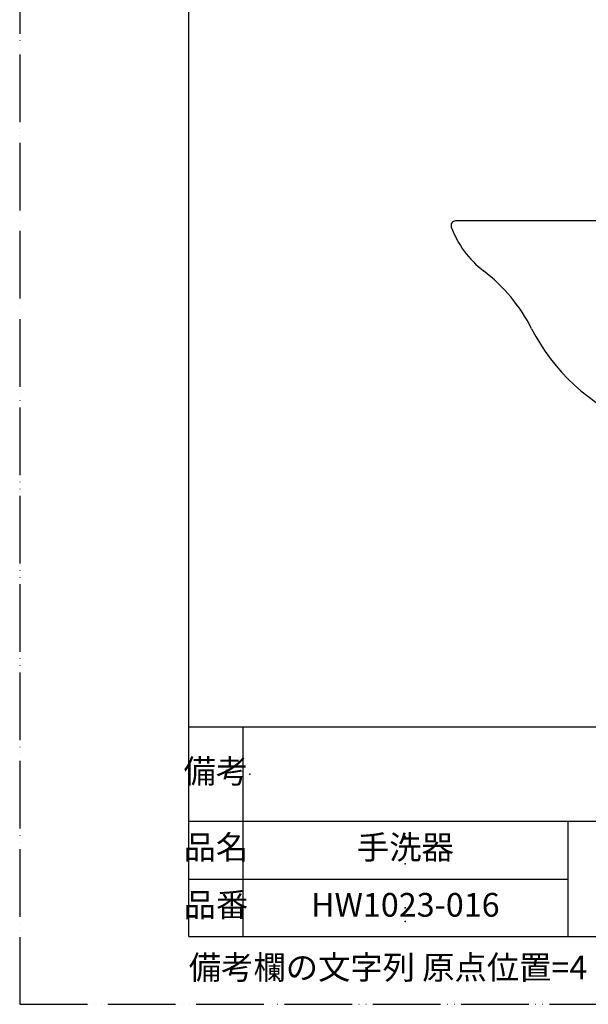
# Model space of a CAD drawing. Units: millimetres. Extents: x 0 to 840, y 0 to 1188.
# Drawn here: x 0 to 336, y 0 to 582 of the extents above; entities that cross this region are included whole.
import ezdxf

# ---------------------------------------------------------------- set-up
doc = ezdxf.new("R2010")
doc.units = ezdxf.units.MM
doc.linetypes.add('PHANTOM', pattern=[13, 10, -1, 0, -1, 0, -1])
doc.layers.add('1', color=7, linetype='Continuous')
doc.styles.add('CONVERTER_11', font='MS Mincho.ttf', dxfattribs={"width": 0.89})
doc.styles.add('CONVERTER_12', font='txt.shx', dxfattribs={"width": 0.9})

# ---------------------------------------------------------------- blocks, each defined once
blk = doc.blocks.new('開示A4')
at = {"layer": '1', "color": 4, "linetype": 'PHANTOM'}
for p, q in [((0, 297), (0, 0)), ((0, 0), (210, 0))]:
    blk.add_line(p, q, dxfattribs=at)
at = {"layer": '1', "color": 7, "linetype": 'Continuous'}
for p, q in [((25, 10), (25, 148.5)), ((25, 41), (200, 41)), ((200, 27), (25, 27)), ((25, 10), (105, 10))]:
    blk.add_line(p, q, dxfattribs=at)
at = {"layer": '1', "color": 2, "linetype": 'Continuous'}
for p, q in [((33, 41), (33, 27)), ((33, 27), (33, 10)), ((81, 27), (81, 10)), ((25, 18.5), (81, 18.5))]:
    blk.add_line(p, q, dxfattribs=at)
at = {"layer": '1', "color": 4}
for p in [(34, 34), (57, 24.75), (57, 22.75), (57, 20.75), (57, 16.25), (57, 14.25), (57, 12.25)]:
    blk.add_point(p, dxfattribs=at)
at = {"layer": '1', "color": 2, "char_height": 3.5, "attachment_point": 5, "style": 'CONVERTER_11'}
for s, insert, line_spacing_factor in [('備考', (29, 34), 0.454545), ('品名', (29, 22.75), 0.727273), ('品番', (29, 14.25), 0.727273)]:
    blk.add_mtext(s, dxfattribs=dict(at, insert=insert, line_spacing_factor=line_spacing_factor))
at = {"layer": '1', "color": 250, "insert": (25, 5), "char_height": 3.5, "attachment_point": 4, "line_spacing_factor": 0.545455, "style": 'CONVERTER_11'}
blk.add_mtext('備考欄の文字列 原点位置=4', dxfattribs=at)
blk = doc.blocks.new('HW1022-1-_色_', base_point=(-747.11, 362.41))
at = {"layer": '1', "color": 7, "linetype": 'Continuous'}
blk.add_line((420, 463.18), (257.74, 463.18), dxfattribs=at)
for centre, radius, start, end in [((257.74, 460.44), 2.74, 90, 200.00631), ((308.73, 479), 57, 200.00631, 232.65498), ((213.49, 354.19), 100, 26.9048, 52.65498), ((407, 452.38), 117, 206.9048, 247.99034)]:
    blk.add_arc(centre, radius, start, end, dxfattribs=at)

msp = doc.modelspace()

# ---------------------------------------------------------------- block references
at = {"layer": '1', "xscale": 4, "yscale": 4, "zscale": 4}
msp.add_blockref('開示A4', (0, 0), dxfattribs=at)
at = {"layer": '1'}
msp.add_blockref('HW1022-1-_色_', (-747.106, 362.411), dxfattribs=at)

# ---------------------------------------------------------------- texts
at = {"layer": '1', "color": 7, "char_height": 14, "attachment_point": 5}
for s, insert, line_spacing_factor, style in [('手洗器', (228, 91), 0.545455, 'CONVERTER_11'), ('HW1023-016', (228, 57), 0.720288, 'CONVERTER_12')]:
    msp.add_mtext(s, dxfattribs=dict(at, insert=insert, line_spacing_factor=line_spacing_factor, style=style))

doc.saveas('drawing.dxf')
